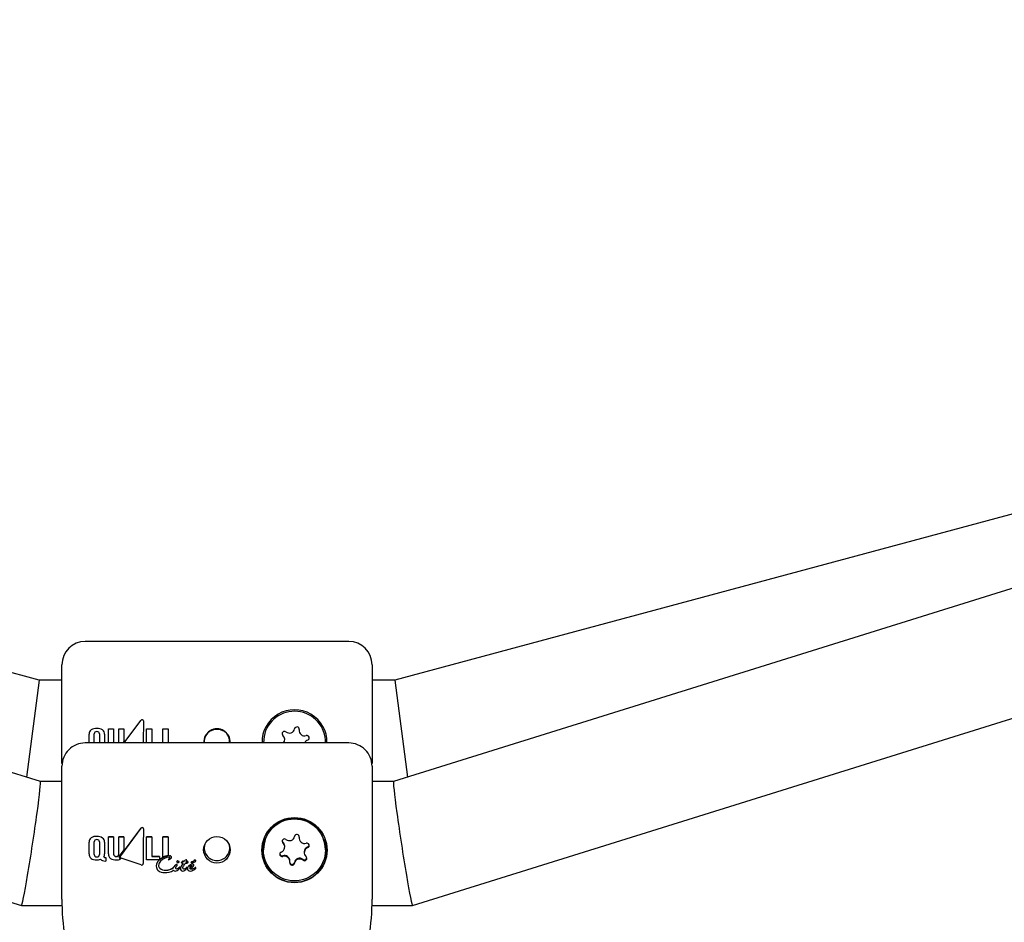
# Model space of a CAD drawing. Units: centimetres. Extents: x 5.3 to 15.7, y 5.7 to 15.8.
# Drawn here: x 9.5 to 9.6, y 11.7 to 11.8 of the extents above; entities that cross this region are included whole.
import ezdxf

# ---------------------------------------------------------------- set-up
doc = ezdxf.new("R2010")
doc.units = ezdxf.units.CM

msp = doc.modelspace()

# ---------------------------------------------------------------- linework, layer by layer
at = {"color": 7, "linetype": 'Continuous', "lineweight": 25}
for p, q in [((9.513943349620876, 11.70752112457313), (9.199202963619422, 11.80575105773046)), ((9.874243251300468, 11.80575105773048), (9.559502865299024, 11.70752112457313)), ((9.513779602621831, 11.72058408756821), (9.213179808208741, 11.80138890857254)), ((9.860266406711155, 11.80138890857256), (9.559666612298063, 11.72058408756821)), ((9.201127222270213, 11.78838936134591), (9.511502865299033, 11.69152165696353)), ((9.561943349620869, 11.69152165696353), (9.87231899264968, 11.78838936134593)), ((9.5537231074601, 11.72558408756821), (9.5197231074601, 11.7255840875682)), ((9.5167231074601, 11.71258408756852), (9.5167231074601, 11.72258406923343)), ((9.5567231074601, 11.72258406923343), (9.5567231074601, 11.71258408756859)), ((9.513779602621831, 11.72058408756821), (9.512129253292352, 11.70808730091724)), ((9.5167231074601, 11.72058408756821), (9.513779602621831, 11.72058408756821)), ((9.559666612298065, 11.72058408756821), (9.5567231074601, 11.72058408756821)), ((9.559666612298063, 11.72058408756821), (9.561316961627545, 11.70808730091724)), ((9.524748505665132, 11.71249330527271), (9.526913110822644, 11.71539440471321)), ((9.52723569084388, 11.71535218104746), (9.527212567017177, 11.71249330527271)), ((9.520224832750005, 11.71249330527271), (9.520224832750005, 11.71362913702253)), ((9.52088492756112, 11.71249330527271), (9.52088492756112, 11.71365730443545)), ((9.521553670262165, 11.71365730443545), (9.521553670262165, 11.71249330527271)), ((9.522219585240471, 11.71361700252301), (9.522219585240471, 11.71249330527271)), ((9.522722398269316, 11.71249330527271), (9.522722398269316, 11.7143085591813)), ((9.522722398269316, 11.7143085591813), (9.52338534825679, 11.7143085591813)), ((9.52338534825679, 11.7143085591813), (9.52338534825679, 11.71249330527271)), ((9.524057083402287, 11.7143085591813), (9.524717150759782, 11.7143085591813)), ((9.524057083402287, 11.71249330527271), (9.524057083402287, 11.7143085591813)), ((9.524717150759782, 11.7143085591813), (9.524717150759782, 11.71266293436148)), ((9.527645242760594, 11.7143037287707), (9.528299133053853, 11.7143037287707)), ((9.527645242760594, 11.71249330527271), (9.527645242760594, 11.7143037287707)), ((9.528299133053853, 11.7143037287707), (9.528299133053853, 11.71249330527271)), ((9.529748987314777, 11.71430372735804), (9.530420640099418, 11.71430372735804)), ((9.529748987314777, 11.71249330527271), (9.529748987314777, 11.71430372735804)), ((9.530420640099418, 11.71430372735804), (9.530420640099418, 11.71249330527271)), ((9.542790228843936, 11.71331379010384), (9.54272413777094, 11.71249330527271)), ((9.5167231074601, 11.70984976824576), (9.5167231074601, 11.71258408756852)), ((9.553723107460291, 11.71249330527271), (9.519723107460292, 11.71249330527271)), ((9.524717150759782, 11.71266293436148), (9.52459058451147, 11.71249330527271)), ((9.5567231074601, 11.71258408756859), (9.5567231074601, 11.70984976824576)), ((9.516723107460292, 11.69886441451258), (9.516723107460292, 11.70949976824576)), ((9.556723107460291, 11.70949976824576), (9.556723107460291, 11.69886441451266)), ((9.516723107460292, 11.70752139076833), (9.513942496699796, 11.70752139076833)), ((9.559503718220103, 11.70752139076833), (9.556723107460291, 11.70752139076833)), ((9.526913110822836, 11.70149185204329), (9.524275339672165, 11.69794527557505)), ((9.524275339672165, 11.69793211581289), (9.526913110822836, 11.70147840045057)), ((9.527235690844071, 11.70143566809057), (9.527235690844071, 11.70144911013367)), ((9.520224832750197, 11.69969973327503), (9.520224832750197, 11.69971291557003)), ((9.520224832750197, 11.69820776960404), (9.520224832750197, 11.69969973327503)), ((9.52088492756131, 11.69810349412212), (9.52088492756131, 11.69972799311471)), ((9.521553670262357, 11.69972799558573), (9.521553670262357, 11.69810349388204)), ((9.522219585240663, 11.69968756853448), (9.522219585240663, 11.6997007499836)), ((9.522219585240663, 11.69968756853448), (9.522219585240663, 11.6981957427591)), ((9.523385348256982, 11.70039569831276), (9.522722398269508, 11.70039569653225)), ((9.522722398269508, 11.70038244058683), (9.522722398269508, 11.70039569653225)), ((9.522722398269508, 11.70038244058683), (9.523385348256982, 11.70038244234971)), ((9.522722398269508, 11.69821427414547), (9.522722398269508, 11.70038244058683)), ((9.523385348256982, 11.70038244234971), (9.523385348256982, 11.70039569831276)), ((9.523385348256982, 11.70038244234971), (9.523385348256982, 11.69812403801124)), ((9.524717150759974, 11.7003956997965), (9.524057083402479, 11.70039569938884)), ((9.524057083402479, 11.70038244341782), (9.524057083402479, 11.70039569938884)), ((9.524057083402479, 11.70038244341782), (9.524717150759974, 11.70038244382644)), ((9.524057083402479, 11.69812403786504), (9.524057083402479, 11.70038244341782)), ((9.524717150759974, 11.70038244382644), (9.524717150759974, 11.7003956997965)), ((9.524717150759974, 11.70038244382644), (9.524717150759974, 11.69873287539668)), ((9.528299133054045, 11.70039083095128), (9.527645242760785, 11.70039083291049)), ((9.527645242760785, 11.7003775776767), (9.527645242760785, 11.70039083291049)), ((9.527645242760785, 11.69741599173196), (9.527645242760785, 11.7003775776767)), ((9.527645242760785, 11.7003775776767), (9.528299133054045, 11.70037757574952)), ((9.528299133054045, 11.70037757574952), (9.528299133054045, 11.70039083095128)), ((9.528299133054045, 11.70037757574952), (9.528299133054045, 11.69784129942089)), ((9.53042064009961, 11.7003908218908), (9.529748987314969, 11.70039082444617)), ((9.529748987314969, 11.70037756932464), (9.529748987314969, 11.70039082444617)), ((9.529748987314969, 11.70037756932464), (9.53042064009961, 11.70037756680853)), ((9.529748987314969, 11.69775875828906), (9.529748987314969, 11.70037756932464)), ((9.53042064009961, 11.70037756680853), (9.53042064009961, 11.7003908218908)), ((9.53042064009961, 11.70037756680853), (9.53042064009961, 11.69796312408907)), ((9.542790228844126, 11.69946114532701), (9.54272310746029, 11.69873301925733)), ((9.545457181647503, 11.6990740881231), (9.545457181647503, 11.69917263456197)), ((9.54732178408557, 11.70032584723498), (9.547329798714708, 11.70043128105113)), ((9.54732178408557, 11.70032584723498), (9.54732178408557, 11.7002273007961)), ((9.516723107460292, 11.69236706049115), (9.516723107460292, 11.69886441451258)), ((9.524717150759974, 11.69873287539668), (9.524173871096975, 11.69800735500833)), ((9.54272310746029, 11.69873301925733), (9.54272310746029, 11.69871002508826)), ((9.54798903327308, 11.69844450849229), (9.54798903327308, 11.69834596205342)), ((9.550723107460291, 11.69871002508826), (9.550723107460291, 11.69873301925733)), ((9.556723107460291, 11.69886441451266), (9.556723107460291, 11.69236706049116)), ((9.52239984570189, 11.69726925922306), (9.522327148519233, 11.69726925921439)), ((9.52239984570189, 11.69772410736658), (9.522367862235956, 11.69772410737395)), ((9.522367862235956, 11.69771093323351), (9.52239984570189, 11.69771093322588)), ((9.52239984570189, 11.69771093322588), (9.52239984570189, 11.69772410736658)), ((9.52239984570189, 11.69771093322588), (9.52239984570189, 11.69726925922306)), ((9.524225796089876, 11.69781135546782), (9.524225796089876, 11.69779818683662)), ((9.524292168740507, 11.69751396533516), (9.524292168740507, 11.69752715557381)), ((9.526933042150104, 11.69676199703619), (9.524372580390056, 11.69761732941821)), ((9.52719946387976, 11.69695036453401), (9.52719946387976, 11.69695298640045)), ((9.529237677569588, 11.69741599101953), (9.527645242760785, 11.69741599173196)), ((9.529322905953782, 11.69785446431774), (9.528299133054045, 11.69785446459576)), ((9.528299133054045, 11.69784129942089), (9.529322905953782, 11.69784129915241)), ((9.529322905953782, 11.69748971986245), (9.529237677569588, 11.69741599101953)), ((9.529322905953782, 11.69784129915241), (9.529322905953782, 11.69785446431774)), ((9.529322905953782, 11.69784129915241), (9.529322905953782, 11.69748971986245)), ((9.530422546862741, 11.69743334691292), (9.530422546862741, 11.69742014791069)), ((9.530636205886655, 11.69767870667929), (9.530636205886655, 11.69769188321462)), ((9.53084770856611, 11.69774119621647), (9.53084770856611, 11.69775436812547)), ((9.531400953892744, 11.69678042862949), (9.531101819261988, 11.696455233941)), ((9.531101819261988, 11.69644189979884), (9.531400953892744, 11.69676714863781)), ((9.531400953892744, 11.69676714863781), (9.531400953892744, 11.69678042862949)), ((9.531519553526085, 11.69718300090687), (9.531519553526085, 11.69716977463884)), ((9.531529876086763, 11.69663766485384), (9.53152153018664, 11.69662882609214)), ((9.53160213401152, 11.69675032744691), (9.53160213401152, 11.69676360999685)), ((9.531846141775668, 11.69716232458527), (9.531846141775668, 11.69717555123647)), ((9.532130012194356, 11.69708442016186), (9.532130012194356, 11.69709765639254)), ((9.532285070233499, 11.69686693148859), (9.532189751268927, 11.69671826142429)), ((9.532189751268927, 11.69670497185407), (9.532285070233499, 11.69685366431794)), ((9.532285070233499, 11.69685366431794), (9.532285070233499, 11.69686693148859)), ((9.53250162437882, 11.69677143482909), (9.532407513373474, 11.69662551771542)), ((9.532478014266626, 11.69720109787076), (9.532478014266626, 11.69721432012463)), ((9.532523477459408, 11.69728595904982), (9.532523477459408, 11.69729917183232)), ((9.532643065423024, 11.69697411376872), (9.532637684513734, 11.69697411377099)), ((9.532812728787384, 11.69734467632265), (9.532812728787384, 11.69735788289199)), ((9.532997546549339, 11.69711795886797), (9.532997546549339, 11.69713119096368)), ((9.533408801759391, 11.69709001818266), (9.533408801759391, 11.69710325370978)), ((9.533576708092147, 11.69718789287934), (9.533495884638315, 11.69716467725065)), ((9.533495884638315, 11.69715144918916), (9.533576708092147, 11.69717466756023)), ((9.533576708092147, 11.69717466756023), (9.533576708092147, 11.69718789287934)), ((9.533716721548172, 11.69730091239401), (9.533714525258667, 11.69729661447037)), ((9.533714525258667, 11.69728340141374), (9.533714525258667, 11.69729661447037)), ((9.533714525258667, 11.69728340141374), (9.533716721548172, 11.69728769980252)), ((9.533750105148668, 11.69670692381027), (9.533750105148668, 11.69672021302619)), ((9.53398961051933, 11.69728644829089), (9.53398961051933, 11.69729966101714)), ((9.546124430835011, 11.69719274938041), (9.546124430835011, 11.69729129581929)), ((9.528883374685307, 11.69658496646604), (9.528883374685307, 11.69659827574249)), ((9.531096108909273, 11.69644900559349), (9.531094132248716, 11.69644223588474)), ((9.531094132248716, 11.69642889937725), (9.531094132248716, 11.69644223588474)), ((9.531094132248716, 11.69642889937725), (9.531096108909273, 11.69643567031973)), ((9.531101819261988, 11.696455233941), (9.531096108909273, 11.69644900559349)), ((9.531096108909273, 11.69643567031973), (9.531096108909273, 11.69644900559349)), ((9.531096108909273, 11.69643567031973), (9.531101819261988, 11.69644189979884)), ((9.53185426804684, 11.69625824340971), (9.531807816523784, 11.69622220512049)), ((9.531963204006354, 11.69638724881195), (9.531963204006354, 11.69640059293928)), ((9.532012620520245, 11.6962774015688), (9.532012620520245, 11.69629076671661)), ((9.532407513373474, 11.69662551771542), (9.532405646527394, 11.69662275234239)), ((9.532880154875228, 11.69636380029366), (9.532880154875228, 11.69637714875532)), ((9.532919867775224, 11.6963665895662), (9.532909475340137, 11.69631398101072)), ((9.532909475340137, 11.69630062046379), (9.532909475340137, 11.69631398101072)), ((9.533459755675937, 11.69626787685451), (9.533455033653498, 11.69626787685992)), ((9.533455033653498, 11.69625450729031), (9.533459755675937, 11.69625450728519)), ((9.533934922910623, 11.69627290717469), (9.533936021055375, 11.69627355663194)), ((9.533936021055375, 11.69627355663194), (9.533936021055375, 11.69627384866187)), ((9.534003117699791, 11.69636726475949), (9.534003117699791, 11.69638061251164)), ((9.511504611715637, 11.69152139076833), (9.516762502655107, 11.69152139076833)), ((9.556684723930232, 11.69152139076833), (9.561941603204263, 11.69152139076833))]:
    msp.add_line(p, q, dxfattribs=at)
at = {"color": 7, "linetype": 'Continuous', "lineweight": 25, "flags": 128}
for points in [[(9.527235690844071, 11.70143566809057), (9.527217901689976, 11.69922253911239), (9.527199452067217, 11.69695298640045)], [(9.545134722675947, 11.69986122413029), (9.545160108461141, 11.69978109460898), (9.545228545784253, 11.69968925212178)], [(9.530450427248043, 11.69741860251978), (9.530437196634994, 11.69741684374789), (9.53043011550816, 11.69741679546782), (9.530427387973715, 11.69741709775425), (9.530424717156032, 11.69741779609378), (9.53042375344454, 11.69741828001533), (9.530422941632734, 11.69741899965595), (9.53042263794794, 11.69741957035974), (9.5304225478524, 11.69742021083681), (9.530422713813808, 11.69742100428035), (9.530422754000263, 11.69742110711925)], [(9.531627501155318, 11.69728725802739), (9.53155456434747, 11.69724629202591), (9.53153443515107, 11.69722487141426), (9.531521496741982, 11.69719831569432), (9.531520390211062, 11.6971829414038)], [(9.532357547787207, 11.69697509169962), (9.532242443461179, 11.69698444257096), (9.532180608401037, 11.69700233383499), (9.53215628310801, 11.69701822492616), (9.532138690555705, 11.69704148689244), (9.532131381719612, 11.69706564015286), (9.532130012194356, 11.69708442016186)], [(9.533199714998393, 11.6964845888136), (9.533275561628736, 11.69658475333268), (9.533358264170088, 11.69664667382558), (9.533423533195263, 11.69667021414441), (9.533440594988265, 11.69667261769507), (9.533449186789179, 11.69667319817214), (9.533453489973592, 11.69667332522861), (9.533455642295669, 11.69667334707416), (9.533456180392989, 11.69667334815349), (9.533456314917524, 11.69667334789906), (9.533456852889683, 11.69667332944814), (9.533458985049714, 11.69667295041888), (9.533461871745084, 11.69667153008437), (9.533465112100204, 11.69666830986459), (9.533469053398626, 11.69666076095728), (9.533471463257538, 11.69665229952161), (9.533472271213556, 11.6966479084763), (9.533472584521057, 11.6966456926096), (9.533472716154002, 11.69664458066225), (9.533472823598501, 11.69664346581902)]]:
    msp.add_lwpolyline(points, dxfattribs=at)
at = {"color": 7, "linetype": 'Continuous', "lineweight": 25}
for centre, radius in [((9.546721384938715, 11.69867308943109), 0.004204435083294589), ((9.54671722550642, 11.69870647090894), 0.003994578672706542), ((9.536717541823803, 11.69871753941833), 0.00171614109463395)]:
    msp.add_circle(centre, radius, dxfattribs=at)
for centre, radius, start, end in [((9.519723118646217, 11.7225840763821), 0.003000011186127232, 90.00021363829966, 180.0001365289828), ((9.553723096273979, 11.7225840763821), 0.003000011186130785, 359.9998634710867, 89.9997863616325), ((9.546723107460101, 11.71258408756821), 0.004192943391666793, 358.7593801369052, 181.2406198630954), ((9.546723107460101, 11.71258408756821), 0.004000000000000383, 358.699527743894, 169.4889218908849), ((9.52709476092805, 11.71528197350901), 0.0002136294372820138, 87.7213856787896, 148.2448210361826), ((9.527078522888223, 11.71533972513851), 0.0001576607622485321, 4.531346396337486, 80.9749344126261), ((9.547033231037744, 11.71425556098008), 0.000299999999999694, 351.324669473289, 167.6531743083283), ((9.520858342639094, 11.71364950729909), 0.0006338373038418342, 124.9489892993114, 181.8416900881639), ((9.521169646552778, 11.71311700034227), 0.001249638633155332, 86.65475866145862, 122.6613501210514), ((9.521178903427348, 11.71367698809713), 0.0002946341060729178, 135.3739996750482, 183.8306201836843), ((9.52119735075333, 11.71358046304267), 0.000379683350346769, 86.69230993124476, 126.9322790082807), ((9.521247432603378, 11.71360104595721), 0.0003595734542626579, 51.88828028673981, 94.49409631935009), ((9.521292963342106, 11.7131730229574), 0.001192552078912584, 56.19768640840342, 92.42205235898358), ((9.521263906691619, 11.71367852955552), 0.0002905398983574722, 355.8105784396362, 44.99699494786567), ((9.521555651886006, 11.71363436771549), 0.0006641604091491295, 358.5017691181511, 52.88527772382503), ((9.536723258264649, 11.71261666023928), 0.001696366430327892, 355.8299324523194, 184.170067547742), ((9.53665035836957, 11.71266183169501), 0.001569503943169883, 87.3432944434007, 186.1640521925817), ((9.536795856550643, 11.71266183169502), 0.001569503943155324, 353.8359478069059, 92.65670555714156), ((9.545430630812493, 11.71368839917069), 0.000300000000000042, 51.32466947381567, 227.653174307959), ((9.544756668152017, 11.71294893883602), 0.0007005134952950618, 319.426124042868, 47.65317430825729), ((9.546055858272592, 11.71446949959792), 0.0007005134952948712, 231.3246694734768, 347.6531743082634), ((9.548022297580674, 11.7141046483301), 0.0007005134952953298, 171.3246694734977, 287.6531743083689), ((9.548325707685352, 11.71315124937759), 0.0002999999999999555, 291.3246694733012, 107.6531743081219), ((9.519719168624675, 11.70949724563548), 0.002996062226371254, 89.92467488823834, 179.9517583651805), ((9.548689546768182, 11.71221923630039), 0.0007005134952948707, 111.3246694735194, 156.9683157153037), ((9.553727046295878, 11.70949724563545), 0.002996062226401478, 0.04824163539649386, 90.0753251111834), ((9.54672259950408, 11.69872590694015), 0.004000514278536247, 0.1018633963153656, 169.4096401149909), ((9.521184107841336, 11.69915634814428), 0.00129699128719339, 87.4166885266229, 122.0811043716081), ((9.52116995502467, 11.69919670775238), 0.001244170667934406, 86.6542698356492, 122.839819977735), ((9.521293513005723, 11.69926879976052), 0.001184317924198974, 55.96266389638408, 92.46551858235249), ((9.527099001997241, 11.70137420685176), 0.0002199907266499145, 88.89235961386814, 147.6714539111368), ((9.527095039399311, 11.70136807138603), 0.0002127686758457488, 87.7872090324813, 148.7656330145049), ((9.527076872482155, 11.70143708357541), 0.0001592730679848397, 4.330471736364362, 80.46554314553303), ((9.527077150106877, 11.7014238593123), 0.0001589799125507022, 4.259763729528493, 80.54924391458417), ((9.546055765185798, 11.70059313418543), 0.0007009151699979702, 231.360689483472, 347.5392735559063), ((9.547033145276258, 11.70037738330832), 0.0002999946142935377, 351.4407744479459, 167.5814771058142), ((9.52086256174622, 11.69972031507703), 0.0006380610338712671, 125.1463746050919, 181.8484986923606), ((9.520863655640602, 11.69973300529869), 0.0006391387036505033, 125.1983041508994, 181.8012464003085), ((9.521180765341583, 11.69974777644362), 0.0002964985199622119, 135.5213620378872, 183.8257998592695), ((9.52119741240362, 11.69965354957738), 0.000378497113500235, 86.69127984700688, 127.0790781005395), ((9.521247346307007, 11.69967394847795), 0.0003585691296297085, 51.74472716333342, 94.49287795842716), ((9.521292736321445, 11.69925266045254), 0.001187157947048233, 56.00999912697542, 92.42209758490841), ((9.521262085885017, 11.69974932937201), 0.0002923637794708854, 355.8154075358968, 44.84961436752236), ((9.521560978646669, 11.69972305881415), 0.0006589843166379298, 358.0599749079798, 53.12514478189789), ((9.521551046971686, 11.69970506649722), 0.0006687672209275856, 358.500713241004, 52.68893818084407), ((9.536693285916543, 11.69894260408784), 0.001611360470724464, 163.6293000205055, 271.0604369289048), ((9.536752929004038, 11.69894260408784), 0.001611360470724431, 268.93956307116, 16.37069997949451), ((9.546717193174468, 11.69872249014731), 0.004186035852207833, 164.6648445187309, 270.0809509859067), ((9.544758723060884, 11.69907399760791), 0.0006983699779911949, 291.2123840886313, 47.72096217953743), ((9.545430552654743, 11.69981199083135), 0.0002996229174255831, 51.24776543084329, 227.607658914138), ((9.544758932672963, 11.69917251701559), 0.0006982489844345491, 0.009645429839386287, 47.73518027041546), ((9.546730771729926, 11.69872115349485), 0.004184702040259603, 269.8950628875349, 15.35914160783971), ((9.548021919938135, 11.70022807302717), 0.0006999898822923847, 171.4009637899877, 287.6992581188065), ((9.548326112612463, 11.69927609133403), 0.000299411263465053, 291.2854729505168, 107.7703826249896), ((9.548326274979559, 11.69937475762236), 0.0002994640588472033, 291.2482026699483, 350.4811848427477), ((9.520956147787203, 11.69816519766567), 0.0007325531061211403, 176.6684088266034, 228.9305909013629), ((9.521175374773387, 11.69808273513456), 0.0002911881154300767, 175.9118792403701, 224.9266261278026), ((9.521179054825467, 11.69809726711235), 0.0002947649324873605, 176.2305718399235, 224.6098695605094), ((9.521263000951883, 11.69809600459673), 0.000291401236730766, 315.085556788284, 4.061781373882153), ((9.521259353823115, 11.69808420088093), 0.000294948107807986, 315.3987940116956, 3.750481214401051), ((9.52166013471963, 11.69808545924143), 0.0005523189090908155, 328.7537852769066, 347.4298297497073), ((9.521100140597415, 11.69817853582093), 0.001119576879011648, 349.0179735477706, 0.8806217521201712), ((9.523439678468979, 11.69816777384712), 0.0007187858946166373, 176.2907831498142, 230.2149795866027), ((9.523632033144262, 11.69811691352913), 0.0002467877465712547, 178.3457060433166, 231.9338657096056), ((9.523634669912186, 11.6981313109286), 0.0002493909233304993, 178.6495637662536, 231.6321731938883), ((9.523713561618102, 11.69826037008041), 0.0003999641635973268, 234.2479484407477, 272.1391705320309), ((9.52371229673352, 11.69824299825077), 0.000395809839173432, 234.0403414049778, 272.3448745218089), ((9.523746926622714, 11.69823037864754), 0.0003701533786948934, 267.1451879134985, 307.0228469869071), ((9.523751044517551, 11.69820379817387), 0.0003569914711622089, 266.3778398021083, 307.7921274717003), ((9.523802294970015, 11.69812709523802), 0.0002549882636551201, 311.0673289878657, 2.268493494415404), ((9.523805835295963, 11.69811240839884), 0.0002515171077913962, 310.6877260285147, 2.650145689686025), ((9.524448032967808, 11.69779147272234), 0.0003489554309937194, 141.7821720135613, 178.8957194852245), ((9.524434262222833, 11.69779826985908), 0.0002077766023003779, 139.8956253102975, 190.7780508837711), ((9.524414022716943, 11.69782085012362), 0.0001863187587747428, 138.1017688418484, 182.8838102880731), ((9.530681973754746, 11.69585428575531), 0.002079521365021083, 92.232813144233, 124.7856508497345), ((9.530697551524607, 11.69579471968819), 0.002126543162102621, 92.6034990044046, 124.417452752922), ((9.530700843423148, 11.69583634571338), 0.002145157374599916, 97.50549844717492, 116.3416787705943), ((9.530618472362452, 11.69764483500499), 0.0002879266185858349, 50.53597708778386, 93.48792303218218), ((9.530621279202967, 11.69764033204927), 0.0002794757402248998, 49.85159483954815, 94.17028911557554), ((9.54512010230812, 11.69814395884248), 0.000299411263465053, 111.285472950516, 287.7703826250942), ((9.545120413935061, 11.69824320713676), 0.0002999849571019452, 189.5645946724896, 287.6727902118384), ((9.545424255765413, 11.69729031597231), 0.0007001757552120491, 0.08018146036798482, 107.6910357626188), ((9.548688094726016, 11.69844409123962), 0.0006990615774600198, 111.2433895911796, 179.9658015557463), ((9.548687491859697, 11.6983460525686), 0.0006983699779891916, 111.2123840884947, 227.720962179548), ((9.52110858262309, 11.69845297497885), 0.001052273096019747, 232.9707762756488, 273.8151735381339), ((9.521197243641984, 11.69819061734935), 0.0003771117626878205, 232.7938896665652, 273.3465725622374), ((9.521191231880803, 11.69815768155571), 0.0003577999883367514, 231.6459516603338, 274.4924805379953), ((9.521186199794908, 11.69890037986772), 0.001497365315415295, 269.7091559363728, 280.2786169307749), ((9.521247275496279, 11.69817105449365), 0.0003580038509073149, 265.5113809636886, 308.3410884884896), ((9.521241266028452, 11.69817761456001), 0.0003772761667404014, 266.6557685906966, 307.1987290686454), ((9.521206396433413, 11.69875217408972), 0.001347950224868674, 280.5579913102996, 291.8372277944464), ((9.522135329254414, 11.69783583815185), 0.0005430817377223476, 218.0718927980398, 250.1133902318165), ((9.522301886583216, 11.69839564775193), 0.001126671781360946, 251.8324930627994, 271.2847784456182), ((9.522292085967866, 11.69793294645016), 0.0002002900794958206, 217.0999149541008, 249.6518678010689), ((9.522291535177656, 11.69791902452138), 0.0001993961566680007, 217.0225847728153, 249.7253887826158), ((9.52235616783684, 11.69815620437853), 0.0004322552259253396, 251.978645622125, 271.5502912126484), ((9.522354040415372, 11.6981283026094), 0.000417598178468384, 251.6310077990354, 271.8967435461021), ((9.523659792174621, 11.69862624631143), 0.001218302959969127, 236.067775512822, 272.958447484261), ((9.523766233981927, 11.69877744721823), 0.001368573651333662, 268.1759081416947, 292.599923165698), ((9.524392270282931, 11.69781100951966), 0.0002931281529864699, 179.9303506305696, 193.103402555267), ((9.52439353823328, 11.69779798172218), 0.000294395966082791, 179.9579389340399, 193.0749158502184), ((9.524418762668763, 11.69782286284938), 0.0003216656890280008, 194.0900043622157, 246.8239637733824), ((9.524416033874328, 11.69780733939681), 0.0003184507990678686, 193.7992952387943, 247.1100971668034), ((9.524424927761032, 11.69781223339068), 0.000201811312201079, 195.1723627211522, 254.9662667917395), ((9.527009143557976, 11.69695496771855), 0.0002074345885585696, 248.4773244247245, 301.3053978719587), ((9.527000835574757, 11.69693945695179), 0.0001990767617234963, 305.6721554665285, 3.896880099558324), ((9.530058538109495, 11.69652825478565), 0.001177247640874952, 118.5672366304108, 176.5901188316199), ((9.530070630881768, 11.69650739686082), 0.001189787510309993, 118.9020436816053, 176.2618824597355), ((9.52966345895106, 11.69669361411778), 0.0004826745265771596, 179.4434975596125, 226.2101979341827), ((9.529663712656333, 11.69670707237468), 0.0004829266229029175, 179.4636618809292, 226.1971714858052), ((9.529972362382622, 11.6966577491676), 0.0007925933168369698, 131.3582193041814, 177.0671837332984), ((9.53075669643253, 11.69587966589048), 0.001896344860451511, 96.3501022682565, 133.612319979303), ((9.528119547966131, 11.69956018347186), 0.003134344100467292, 317.2927443623761, 323.410784437127), ((9.527674072211529, 11.69991595196043), 0.003712075209002897, 317.7715012606729, 322.9369175636486), ((9.530229886172716, 11.69826094054644), 0.0008707305651384097, 284.6718567652836, 298.5132708401122), ((9.53056598695072, 11.69761173150822), 0.0001538264369803202, 58.81013169067991, 97.10735842986712), ((9.530565966447966, 11.69773913778218), 8.46556135345566e-05, 326.0687528787478, 356.5628117180157), ((9.530557152765649, 11.69772999823193), 9.423491557297923e-05, 327.0235299640985, 358.6183643516092), ((9.530476614045094, 11.6978705976895), 0.0004110856689686728, 294.2630611232502, 324.3600283644289), ((9.530631817826722, 11.69772941519015), 1.961532047591962e-05, 355.0599900266204, 45.15684686386628), ((9.530691655684457, 11.6977562368425), 0.0001560640700983128, 359.3139217906713, 45.27605652139146), ((9.530691908354825, 11.69774317595835), 0.0001558127889951041, 359.2719859028204, 45.31529726691694), ((9.530659893208938, 11.69774302162469), 0.0001878242276836594, 323.4098791680798, 359.4431504670011), ((9.53151077304426, 11.69671067573131), 0.0001300988579723138, 85.59673884691587, 147.5778584249314), ((9.53150958953291, 11.69669977946331), 0.0001278292141393355, 84.98609587361489, 148.1953434462494), ((9.53152343331896, 11.69675822903853), 8.220498042974093e-05, 46.5653091468625, 91.86256059316744), ((9.531523461962225, 11.69674504223632), 8.212171802374217e-05, 46.53782217552548, 91.88444460784906), ((9.531635084766764, 11.69716795918805), 0.0001063554764602051, 94.08890999724738, 219.6635120291126), ((9.531428919696417, 11.69678191799589), 0.0001760714677109822, 304.9864727476972, 349.6640858146092), ((9.531669880806295, 11.69722016792209), 0.0001674336674716757, 225.8285211744404, 270.1533038074978), ((9.531525617975532, 11.69676404559045), 7.651727585962167e-05, 359.6738277873208, 44.75844263305987), ((9.531525675138514, 11.69675079450993), 7.646029956201785e-05, 359.6500025952816, 44.77621818339839), ((9.5316644727426, 11.69718944736858), 0.000104564923576604, 49.97902981167896, 110.7061606998077), ((9.53166488948529, 11.69717869082174), 0.0001024212176824258, 49.27277064579309, 111.4103380233054), ((9.53166847614887, 11.69727038010305), 0.0002176531340700988, 270.4877044960531, 313.8816679513862), ((9.531946744052863, 11.69745967847705), 0.0002870472521891767, 221.4869612540737, 230.1740355911045), ((9.5319731599408, 11.69747362776113), 0.0003248437221655337, 221.9897406000523, 229.6648527125429), ((9.531829077991892, 11.69732864958145), 0.0001112448270645833, 233.4970331403033, 256.0559725364647), ((9.531827249875558, 11.69731153750996), 0.0001070316718337626, 233.044089440427, 256.5038893320236), ((9.531799405421308, 11.69717453152036), 4.624031209281015e-05, 1.299460278992682, 86.44715453266068), ((9.531796419263275, 11.69715786635706), 4.993909702459474e-05, 297.3300043248366, 83.27089005620907), ((9.53275180677043, 11.69623493187265), 0.0007412920087670204, 139.3067063445629, 175.6803344659928), ((9.53277743809892, 11.69621103380236), 0.0007676917409174079, 139.9536757386699, 175.0405281977501), ((9.532330229452368, 11.69703053017075), 0.0002111702631955557, 88.4275560531876, 161.4654017837011), ((9.532337639400026, 11.69700671668157), 0.0002216909727168403, 90.41746321255792, 159.4818804025352), ((9.532841491439015, 11.6965650838826), 0.00063302174938205, 147.3195178265265, 151.5210358843438), ((9.532804673262735, 11.69657361887751), 0.0005902649885432511, 147.1706033623372, 151.6770921014605), ((9.530125070052971, 11.6982707626371), 0.002574550960315409, 328.0112253809103, 329.7994422999185), ((9.529769928476213, 11.69847186985332), 0.002989334129876666, 328.1323617681838, 329.9532667102591), ((9.532227944704221, 11.69638666702499), 0.0008617582709354815, 76.28018685408955, 82.79514167322074), ((9.532210052188521, 11.69627665912521), 0.000960043226446122, 76.61280651905955, 82.46019849710677), ((9.533485372165991, 11.70216429095251), 0.00505143357219115, 257.9676614944128, 258.4969439663419), ((9.533411294446541, 11.70179495163393), 0.004687697120290752, 257.9458138351941, 258.5161684171845), ((9.492103798877066, 11.71890126249669), 0.04583012914853956, 331.7576054719886, 331.8779522632757), ((9.510988881643346, 11.7087682096037), 0.02440452611183953, 331.7074293983712, 331.9334526313946), ((9.528430549858971, 11.69963081686686), 0.004974908379467571, 324.9171213789057, 326.9191139043653), ((9.532790089452801, 11.6971177649023), 0.0003224754708171068, 96.23326478738275, 145.7680224288838), ((9.532792184662437, 11.69710109842888), 0.000326154886725304, 96.5330097553449, 145.4734661593988), ((9.535767332053329, 11.69487159978136), 0.003770312825043824, 146.1065826485918, 147.1748503074514), ((9.532621082067942, 11.69762655465374), 0.000652811133748434, 271.9297949707258, 303.4318509126849), ((9.532755702064572, 11.69738545548467), 5.28821476859853e-05, 45.37117057307621, 90.67812926904902), ((9.532755646084215, 11.6973721219319), 5.301655064851301e-05, 45.42951340120423, 90.6159073955995), ((9.53246226335883, 11.69735266507059), 0.0003505564672135474, 330.1025671347525, 358.6941870697918), ((9.532565348950707, 11.70098621686008), 0.003813577377768247, 273.0185244920078, 274.5116216124396), ((9.532576040239196, 11.70085145257857), 0.003665206616290083, 273.0700412770883, 274.526985157791), ((9.53272590612036, 11.69736705076445), 8.730535719378568e-05, 353.9722989350523, 39.93209483750602), ((9.532725621371927, 11.69735376305609), 8.758008079522195e-05, 354.0446491398455, 39.85652317999914), ((9.532953396953406, 11.69624515812628), 0.0009565848177420388, 91.00615412797345, 95.282359123973), ((9.532960748215938, 11.6960982378684), 0.001090401300306651, 91.2690114571636, 95.02023166765102), ((9.53344059302635, 11.69622974138482), 0.0005358263155579111, 121.6934454146265, 172.3986380813812), ((9.532938369093443, 11.69714144054822), 6.018092683525291e-05, 46.83759877729078, 91.68498504084943), ((9.532938428826096, 11.69712837968566), 6.001992793123457e-05, 46.7716008513144, 91.74655338346922), ((9.532925956556833, 11.69713744795984), 7.186290439469956e-05, 355.0050170233374, 41.79001324181144), ((9.532924142518503, 11.69712361829992), 7.362187795010124e-05, 355.5912320775667, 41.19969482333936), ((9.532946468477991, 11.69711966434356), 5.110653597728468e-05, 312.1200605749803, 358.0876281856518), ((9.533666217843539, 11.69610050596418), 0.0007844260001130351, 95.97929501020602, 130.2785009997397), ((9.533682256974576, 11.69604978600235), 0.0008234359759730185, 96.81779691770318, 129.4462441186599), ((9.533262624565728, 11.69685414523199), 0.0005092263404021224, 261.8189817971611, 343.1954376592326), ((9.53324543602249, 11.696733508574), 0.0002399888696087962, 259.0172702233689, 341.3504425915451), ((9.533237320834887, 11.69673411911968), 0.000252348117863231, 261.4296503558696, 338.9465285476833), ((9.533491981097725, 11.69707776907247), 8.699579911998288e-05, 87.42824916476701, 162.9658876602268), ((9.533499042534553, 11.69705453401202), 9.696661212978008e-05, 91.86627253407708, 158.5344241964757), ((9.533445581939283, 11.69709121144732), 3.679953143010184e-05, 181.858203433912, 238.9326325346376), ((9.533478427887161, 11.69714611047086), 0.0001007740972603437, 239.0439759394469, 272.7460917414215), ((9.533479426151484, 11.69734571209374), 0.0003002844206208026, 270.7307691676326, 280.8317154580435), ((9.533574090492566, 11.697531821503), 0.000482560779450757, 265.4556812278803, 329.4372662697761), ((9.533538392876332, 11.69737817221718), 0.0001940986403133161, 281.3850025594766, 335.1535988856395), ((9.533546370492697, 11.6973548262919), 0.0001826952066620184, 279.5585737601523, 336.9863121499192), ((9.533583809011361, 11.69671111543708), 0.0001695503672318732, 45.38784661939323, 89.76483251291444), ((9.533583816533689, 11.69669788597038), 0.0001695146281987707, 45.37950030356591, 89.767325492534), ((9.533594494048064, 11.69672016216355), 0.0001556111089166645, 0.01872755168070193, 45.84916017535501), ((9.533594341331643, 11.69670682531123), 0.0001557638481685855, 0.03623163924636813, 45.82540596910126), ((9.53384658426374, 11.69724708364462), 0.0001405768798768993, 82.66498033795835, 157.4857470244289), ((9.53384964183906, 11.69722860636219), 0.0001454642169709405, 84.12480480880222, 156.0311202198839), ((9.53386934807703, 11.69723739923466), 0.0001491886536932211, 56.68657466310507, 91.84999639116822), ((9.533867936942537, 11.69721919921264), 0.0001541448903726258, 57.26773194967803, 91.26578530193997), ((9.533909387805096, 11.69729337192822), 8.046885433781314e-05, 4.482555504922241, 58.62300902348937), ((9.533911484443358, 11.69728145380216), 7.828555846603953e-05, 3.657859916585141, 59.44230759914498), ((9.545424294982444, 11.69719197714934), 0.0006999898822963814, 351.4009637901758, 107.6992581183961), ((9.546413069644323, 11.69704266686819), 0.0002999946142926935, 171.4407744482301, 347.581477105888), ((9.546412993799331, 11.69714134721819), 0.0003000975042841251, 189.5477705878426, 347.5596225399685), ((9.547390449734785, 11.69692546242996), 0.0007009151699979702, 51.36068948347117, 167.5392735559055), ((9.547390449734783, 11.69682691599109), 0.0007009151699954691, 51.36068948317642, 167.5392735561577), ((9.548015662265838, 11.69760805934517), 0.0002996229174272418, 231.2477654315343, 47.60765891365732), ((9.548015576356987, 11.69770727935617), 0.0003000948322514896, 231.3410559065521, 350.4270244887362), ((9.529593279745932, 11.69658842660236), 0.000709913493070298, 180.2792621834069, 226.4803786707873), ((9.52990616594435, 11.69697745548012), 0.001208163608944525, 228.425157387617, 272.5562713795537), ((9.530063084760904, 11.69724339224661), 0.001149439570353888, 230.3376519966522, 273.61102119592), ((9.530086628977742, 11.69730214439371), 0.001220293216630913, 231.6475859943737, 272.2942578362068), ((9.53004656275559, 11.69777905080042), 0.002010418935178226, 267.5336950225707, 302.0147532748948), ((9.530172348455224, 11.69749513591166), 0.00139938694742776, 268.4902749182194, 311.2012167876713), ((9.530176727457931, 11.69746939063637), 0.001387174686355263, 268.2960387636149, 311.402737355698), ((9.531296810619187, 11.69620909658878), 0.0002283998477445374, 216.1406825608871, 274.5876512003612), ((9.531217182296073, 11.69680633918942), 0.0008306993447860295, 276.7679499760573, 315.3170223990626), ((9.53148470427999, 11.69637090151154), 0.0001222452867124625, 176.9811214495179, 222.658410577243), ((9.531485144613072, 11.69638442211944), 0.000122675973105777, 177.0733803160092, 222.5731487596682), ((9.531836091404228, 11.6962541266944), 0.0004892324583293325, 130.0135550254654, 165.4130272486549), ((9.531485447728175, 11.69640558139841), 0.0001380730190505244, 228.9673342045918, 273.5373631260111), ((9.531485905607717, 11.69639353993787), 0.0001393715552758183, 229.1820329571353, 273.3157951843905), ((9.531432244608364, 11.6967884774366), 0.0005243513694908465, 276.7600405322671, 309.5444697265069), ((9.53144169515862, 11.69675293312299), 0.0005012642977064857, 275.9856575745915, 310.3268683719942), ((9.531157309991098, 11.6972732624515), 0.001077570808508458, 304.3990386345015, 309.1608711583951), ((9.531157267989236, 11.69725981648413), 0.001077513062771129, 304.4038479262196, 309.1662525992448), ((9.531917131870063, 11.69636222138053), 0.0001095319960828854, 97.86310615355684, 136.4121416259382), ((9.531915501205326, 11.69635208465647), 0.0001061509171120125, 97.22709958739378, 137.0565888268554), ((9.531784530962202, 11.69642762852375), 0.0001831790867748011, 292.3773217439794, 347.2652141262703), ((9.531903669803608, 11.69641169019842), 5.905296570356105e-05, 46.50436858085244, 91.47750127591286), ((9.531903709612713, 11.69639847027057), 5.894267939659229e-05, 46.45597463716443, 91.5189764796031), ((9.531890588573194, 11.69640543854572), 7.277692652959832e-05, 356.1823293206115, 42.41770479289876), ((9.531890349676274, 11.6963920197945), 7.301038067344296e-05, 356.253243940493, 42.34022171841117), ((9.532311375207343, 11.69626655810103), 0.0002989514071821644, 177.9213302392266, 223.9315234386152), ((9.532286684312812, 11.6962540099912), 0.000272584110906093, 225.6330342422158, 269.8915531419205), ((9.532096737649061, 11.69695850449107), 0.0009952716506797332, 280.9720828782405, 317.42433017138), ((9.532428590512081, 11.69641018046069), 0.0001389764363960843, 177.0983619287132, 223.3728011828307), ((9.53242880615283, 11.69639690083342), 0.0001391887115051842, 177.1280957567036, 223.3360221292585), ((9.532811504442684, 11.6962678271869), 0.0005391590798725457, 138.8301115340544, 165.3844098188477), ((9.532456536608922, 11.69646685586434), 0.0001994296835349454, 229.7078754480486, 273.3645195322462), ((9.532457587471857, 11.69645660304507), 0.0002024832243882523, 230.0497275339886, 273.0159113709789), ((9.532396161780435, 11.69673508352798), 0.0004728397034078336, 278.7682705344622, 314.95686213894), ((9.532378832757292, 11.69675585561085), 0.0005093635788923724, 280.1094374038055, 313.6245905719654), ((9.532850462961296, 11.69628532007854), 0.0001664688314225611, 103.2177881347365, 136.2269901510469), ((9.532849242834246, 11.69627414259608), 0.0001640905036389528, 102.9753314224769, 136.4785330929249), ((9.53281264763232, 11.69637998155696), 6.739771169507476e-05, 45.68793234387545, 90.21107403914809), ((9.53281263885918, 11.69636663324498), 6.741052897732377e-05, 45.6881468418421, 90.20357710173603), ((9.532757543555256, 11.69638698990725), 0.0001247849909392981, 305.293644544935, 349.2900903695548), ((9.532809009466071, 11.69637830287203), 7.115476954837422e-05, 359.0706326950575, 44.53589485877915), ((9.532809207260176, 11.69636504280253), 7.095849427589852e-05, 358.9966789229791, 44.60249936401505), ((9.53320208554791, 11.69630341689984), 0.0002926235700470864, 180.54755132014, 226.1336183538632), ((9.533284522007248, 11.69640293085576), 0.0004216033402828597, 227.4285625061586, 271.7870318267399), ((9.533408384409897, 11.69655341038053), 0.0002893191029363331, 221.0388122249375, 279.2787634879609), ((9.533411027152637, 11.69654732652428), 0.0002961075411096355, 221.7637142315732, 278.5467659672706), ((9.533301655257766, 11.69658799101688), 0.0006064715495257063, 269.62344787991, 302.3569826613238), ((9.533402315215081, 11.69709496203318), 0.0008290773783619654, 273.9727710266087, 304.1674403661804), ((9.533410206785327, 11.69705863708693), 0.0008056549078841965, 273.5259948341366, 304.6210141491742), ((9.532716291516273, 11.69780464149785), 0.001953786608876857, 297.7576710524871, 306.1613095840303), ((9.533987810491539, 11.69624762843581), 0.0002010107965461841, 102.1611659445614, 126.6095065632305), ((9.533975324686017, 11.69626186056836), 0.0001715503841599861, 100.0237997678507, 128.7547936972854), ((9.5351628367204, 11.694430923025), 0.002213679128823956, 123.6554653774581, 125.7612072584537), ((9.533882754261551, 11.69638243277972), 0.0001213153992799503, 295.4691438364845, 352.8175327705177), ((9.533947392723068, 11.69638581137882), 5.834879989459216e-05, 46.98913435172896, 91.893179492723), ((9.533947430401767, 11.69637258361509), 5.824188078881259e-05, 46.94168585303114, 91.93374356863808), ((9.53394174514316, 11.69638677687956), 6.168135973901438e-05, 354.2643472937525, 42.53685062107113), ((9.533941596249981, 11.69637338735017), 6.182535809317988e-05, 354.3166599725004, 42.47816344902633), ((9.542631314799696, 11.69201625703645), 0.02591058221278321, 179.2242485585315, 201.10987503549), ((9.531060199343747, 11.69197163749696), 0.02566595434310847, 338.916047189454, 0.8827633977524106)]:
    msp.add_arc(centre, radius, start, end, dxfattribs=at)
for centre, major_axis, ratio, start_param, end_param in [((9.512723107459955, 11.69952139076833), (0.001219379096188078, 0.00799993345092176), 0.02676032366331508, 3.137513769867897, 6.279106423466298), ((9.560723107459946, 11.69952139076833), (-0.001219379096188078, 0.00799993345092176), 0.02676032366353208, 0.00407888372187015, 3.145671537312178)]:
    msp.add_ellipse(centre, major_axis=major_axis, ratio=ratio, start_param=start_param, end_param=end_param, dxfattribs=at)

doc.saveas('drawing.dxf')
